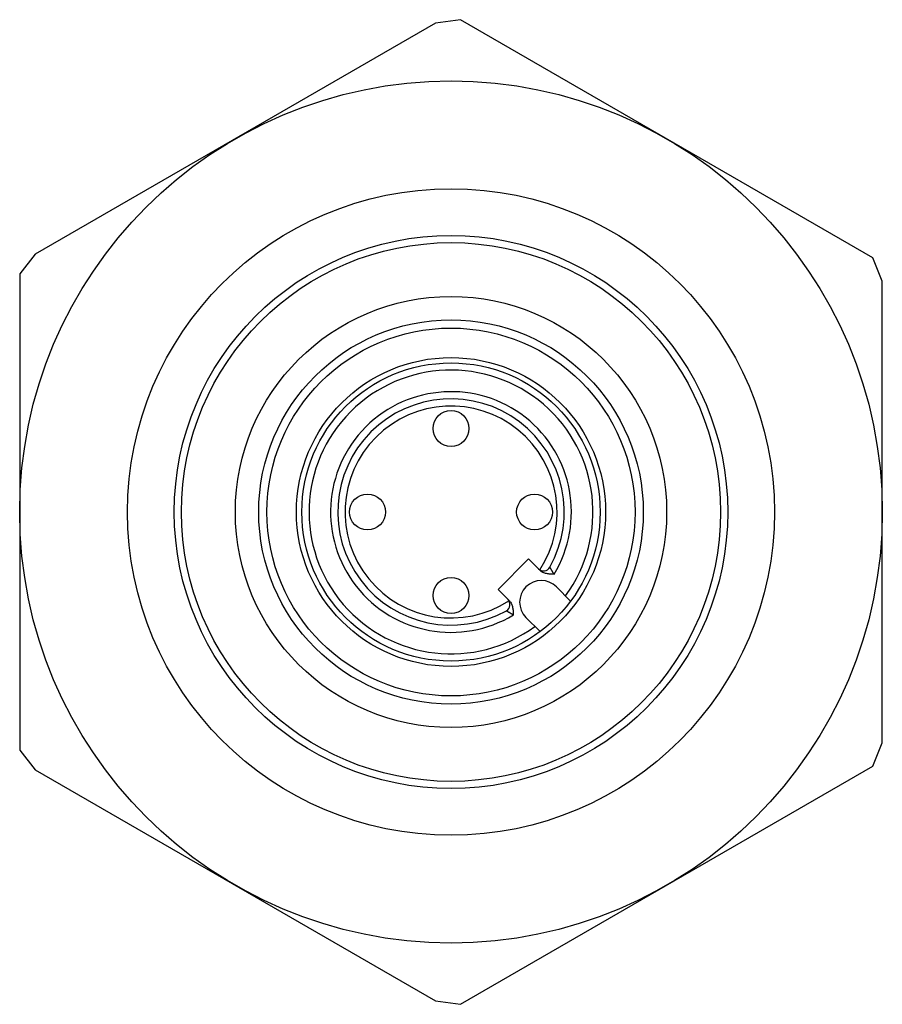
# Model space of a CAD drawing. Units: millimetres. Extents: x 3.3 to 27.3, y 7.3 to 34.7.
import ezdxf

# ---------------------------------------------------------------- set-up
doc = ezdxf.new("R2010")
doc.units = ezdxf.units.MM
doc.header["$LTSCALE"] = 2.75464
doc.layers.get('0').update_dxf_attribs({"linetype": 'CONTINUOUS'})

msp = doc.modelspace()

# ---------------------------------------------------------------- linework, layer by layer
at = {"color": 7}
for p, q in [((14.895, 34.606), (3.761, 28.178)), ((15.588, 34.706), (14.895, 34.606)), ((27.068, 28.078), (15.588, 34.706)), ((3.761, 28.178), (3.328, 27.628)), ((27.328, 27.428), (27.068, 28.078)), ((3.328, 27.628), (3.328, 14.372)), ((27.328, 14.572), (27.328, 27.428)), ((17.485, 19.692), (16.636, 18.843)), ((17.799, 19.377), (17.485, 19.692)), ((16.636, 18.843), (16.951, 18.529)), ((18.656, 18.521), (18.262, 18.914)), ((17.414, 18.066), (17.807, 17.672)), ((27.068, 13.922), (27.328, 14.572)), ((3.328, 14.372), (3.761, 13.822)), ((3.761, 13.822), (14.895, 7.394)), ((15.588, 7.294), (27.068, 13.922)), ((14.895, 7.394), (15.588, 7.294))]:
    msp.add_line(p, q, dxfattribs=at)
for centre, radius in [((15.328, 21), 12), ((15.328, 21), 9), ((15.328, 21), 7.7), ((15.328, 21), 7.5), ((15.328, 21), 6), ((15.328, 21), 5.35), ((15.328, 21), 5.121), ((15.328, 21), 4.3), ((15.328, 21), 4.15), ((15.328, 23.325), 0.5), ((13.003, 21), 0.5), ((17.653, 21), 0.5), ((15.328, 18.675), 0.5)]:
    msp.add_circle(centre, radius, dxfattribs=at)
for centre, radius, start, end in [((15.328, 21), 3.95, 323.737, 306.263), ((15.328, 21), 3.35, 328.8161, 301.1839), ((15.328, 21), 3.15, 330.7349, 299.2651), ((15.328, 21), 2.95, 326.8498, 303.1503), ((17.901, 19.558), 0.2, 225, 330.7349), ((17.838, 18.49), 0.6, 45, 225), ((16.77, 18.427), 0.2, 299.2651, 45)]:
    msp.add_arc(centre, radius, start, end, dxfattribs=at)
for points, knots in [([(18.194, 19.265), (18.176, 19.266), (18.141, 19.267), (18.089, 19.27), (18.036, 19.275), (17.985, 19.284), (17.934, 19.297), (17.885, 19.316), (17.839, 19.342), (17.812, 19.365), (17.799, 19.377)], [0, 0, 0, 0, 0.125018, 0.250041, 0.375067, 0.500089, 0.625108, 0.750105, 0.87507, 1, 1, 1, 1]), ([(18.076, 19.46), (18.076, 19.46), (18.076, 19.46), (18.076, 19.46), (18.076, 19.46), (18.077, 19.459), (18.077, 19.458), (18.077, 19.457), (18.078, 19.456), (18.08, 19.453), (18.082, 19.45), (18.083, 19.447), (18.086, 19.443), (18.088, 19.438), (18.092, 19.432), (18.098, 19.423), (18.105, 19.41), (18.112, 19.397), (18.121, 19.383), (18.13, 19.368), (18.14, 19.352), (18.15, 19.335), (18.161, 19.318), (18.175, 19.295), (18.186, 19.277), (18.194, 19.265)], [0, 0, 0, 0, 0.000305, 0.001321, 0.003066, 0.005531, 0.008707, 0.012581, 0.022382, 0.034843, 0.049871, 0.067365, 0.087223, 0.109343, 0.133625, 0.188234, 0.250124, 0.318361, 0.392088, 0.470496, 0.5528, 0.638345, 0.726523, 0.816693, 1, 1, 1, 1]), ([(16.951, 18.529), (16.963, 18.516), (16.985, 18.489), (17.012, 18.443), (17.031, 18.394), (17.044, 18.343), (17.053, 18.291), (17.058, 18.239), (17.061, 18.187), (17.062, 18.152), (17.062, 18.134)], [0, 0, 0, 0, 0.124929, 0.249894, 0.374892, 0.499911, 0.624933, 0.749959, 0.874982, 1, 1, 1, 1]), ([(16.868, 18.252), (16.868, 18.252), (16.868, 18.252), (16.868, 18.252), (16.868, 18.252), (16.869, 18.251), (16.869, 18.251), (16.87, 18.251), (16.871, 18.25), (16.873, 18.249), (16.875, 18.248), (16.878, 18.246), (16.881, 18.244), (16.885, 18.242), (16.889, 18.24), (16.896, 18.236), (16.905, 18.23), (16.917, 18.223), (16.931, 18.215), (16.945, 18.207), (16.96, 18.198), (16.976, 18.188), (16.993, 18.178), (17.01, 18.167), (17.033, 18.153), (17.051, 18.141), (17.062, 18.134)], [0, 0, 0, 0, 0.000312, 0.001342, 0.003095, 0.005561, 0.008731, 0.012596, 0.017147, 0.022374, 0.034817, 0.049838, 0.067335, 0.087201, 0.109332, 0.133623, 0.18824, 0.250134, 0.318376, 0.392107, 0.470519, 0.552824, 0.638363, 0.726531, 0.816695, 1, 1, 1, 1])]:
    msp.add_open_spline(points, degree=3, knots=knots, dxfattribs=at)

doc.saveas('drawing.dxf')
